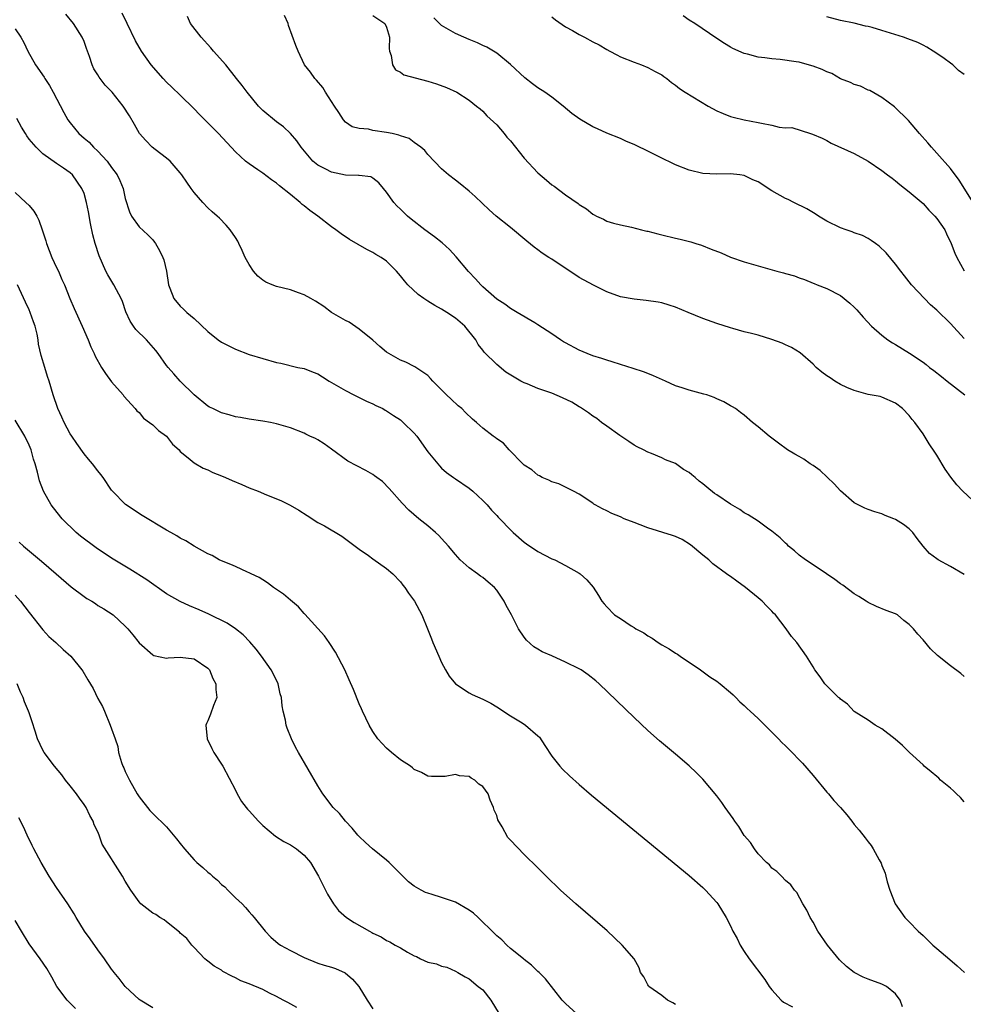
# Model space of a CAD drawing. Units: inches. Extents: x 2688000 to 2690357, y 1531302 to 1533000.
# Drawn here: x 2688212 to 2688349, y 1532452 to 1532596 of the extents above; entities that cross this region are included whole.
import ezdxf

# ---------------------------------------------------------------- set-up
doc = ezdxf.new("R2010")
doc.units = ezdxf.units.IN
doc.header["$MEASUREMENT"] = 0
doc.layers.add('LD26881530_2ft', color=132, linetype='Continuous')

msp = doc.modelspace()

# ---------------------------------------------------------------- linework, layer by layer
at = {"layer": 'LD26881530_2ft'}
for points, elevation in [([(2688349, 1532481.83), (2688348.45, 1532482.45), (2688347.88, 1532483), (2688347.45, 1532483.45), (2688347, 1532483.83), (2688345.54, 1532485), (2688345.27, 1532485.27), (2688345, 1532485.5), (2688344.17, 1532486.17), (2688343.18, 1532487), (2688343, 1532487.19), (2688341.05, 1532489), (2688340.03, 1532490.03), (2688338.93, 1532490.93), (2688337, 1532492.42), (2688336.02, 1532493), (2688335, 1532493.7), (2688333, 1532494.97), (2688332.01, 1532496.01), (2688331, 1532496.74), (2688330.88, 1532496.88), (2688330.72, 1532497), (2688328.74, 1532499), (2688328.02, 1532500.02), (2688327.25, 1532501), (2688327, 1532501.45), (2688326.04, 1532503), (2688324.65, 1532505), (2688323.87, 1532505.87), (2688323.1, 1532507), (2688321.54, 1532509), (2688321.26, 1532509.26), (2688321, 1532509.55), (2688320.26, 1532510.26), (2688319.62, 1532511), (2688319, 1532511.49), (2688317.19, 1532513), (2688315.9, 1532513.9), (2688315, 1532514.58), (2688314.74, 1532514.74), (2688314.43, 1532515), (2688312.44, 1532516.44), (2688311.83, 1532517), (2688311, 1532517.68), (2688309.19, 1532519.19), (2688307.96, 1532519.96), (2688307, 1532520.41), (2688306.57, 1532520.57), (2688303, 1532521.68), (2688301.88, 1532522.12), (2688301, 1532522.44), (2688299.55, 1532523), (2688299, 1532523.25), (2688297.76, 1532523.76), (2688297, 1532524.16), (2688296.41, 1532524.41), (2688295.33, 1532525), (2688295.13, 1532525.13), (2688295, 1532525.24), (2688293, 1532526.59), (2688292.15, 1532527), (2688291.41, 1532527.41), (2688291, 1532527.56), (2688290.05, 1532528.05), (2688289, 1532528.34), (2688288.6, 1532528.6), (2688287.62, 1532529), (2688287.23, 1532529.23), (2688287, 1532529.34), (2688286.12, 1532530.12), (2688285, 1532530.79), (2688284.78, 1532531), (2688282.83, 1532533), (2688281.99, 1532533.99), (2688281, 1532534.6), (2688280.8, 1532534.8), (2688280.51, 1532535), (2688279, 1532536.16), (2688278.55, 1532536.55), (2688278.09, 1532537), (2688277.49, 1532537.49), (2688276.46, 1532538.46), (2688275.92, 1532539), (2688275.42, 1532539.42), (2688274.37, 1532540.37), (2688273.7, 1532541), (2688271.72, 1532543), (2688271.4, 1532543.4), (2688271, 1532543.8), (2688269.09, 1532545.09), (2688269, 1532545.13), (2688267.78, 1532545.78), (2688267, 1532546.05), (2688265.31, 1532547), (2688265, 1532547.22), (2688264.03, 1532548.03), (2688262.97, 1532548.97), (2688261, 1532550.57), (2688259.56, 1532551.56), (2688259, 1532551.82), (2688257, 1532553), (2688255.86, 1532553.86), (2688254.64, 1532554.64), (2688253.96, 1532555), (2688253, 1532555.56), (2688252.18, 1532555.82), (2688251, 1532556.26), (2688249, 1532556.76), (2688248.34, 1532557), (2688247.41, 1532557.41), (2688247, 1532557.67), (2688246.27, 1532558.27), (2688245.65, 1532559), (2688245, 1532559.97), (2688244.43, 1532561), (2688244.01, 1532562.01), (2688243.49, 1532563), (2688243.34, 1532563.34), (2688243, 1532563.89), (2688242.27, 1532565), (2688241.67, 1532565.67), (2688240.68, 1532566.68), (2688240.35, 1532567), (2688239.62, 1532567.62), (2688239, 1532568.22), (2688238.27, 1532569), (2688237, 1532570.43), (2688236.58, 1532571), (2688235.93, 1532571.93), (2688235.24, 1532573), (2688235, 1532573.3), (2688233.54, 1532575), (2688233, 1532575.44), (2688231.34, 1532576.66), (2688230.9, 1532577), (2688229.97, 1532577.97), (2688229.05, 1532579), (2688228.33, 1532580.33), (2688227.59, 1532581.59), (2688226.7, 1532583), (2688225.09, 1532585), (2688224.06, 1532586.06), (2688223.19, 1532587.19), (2688223, 1532587.52), (2688222.42, 1532588.42), (2688222.18, 1532589), (2688221.8, 1532590.2), (2688221.38, 1532591.38), (2688221, 1532592.39), (2688220.75, 1532593), (2688219.47, 1532595), (2688218.37, 1532596.37)], 8952), ([(2688349, 1532500.07), (2688348.49, 1532500.49), (2688347, 1532501.6), (2688345.09, 1532503.09), (2688344.07, 1532504.07), (2688343, 1532505.39), (2688342.22, 1532506.22), (2688341.63, 1532507), (2688341, 1532507.61), (2688340.18, 1532508.18), (2688339.26, 1532509), (2688339, 1532509.15), (2688337.63, 1532509.63), (2688336.24, 1532510.24), (2688335, 1532510.82), (2688334.75, 1532511), (2688333.67, 1532511.67), (2688333, 1532512.06), (2688331.31, 1532513.31), (2688331, 1532513.52), (2688330.16, 1532514.16), (2688328.98, 1532514.98), (2688326.58, 1532516.58), (2688325.91, 1532517), (2688325, 1532517.71), (2688324.32, 1532518.32), (2688323.43, 1532519), (2688323.24, 1532519.24), (2688323, 1532519.44), (2688322.24, 1532520.24), (2688321.23, 1532521), (2688321, 1532521.21), (2688320.38, 1532521.62), (2688319, 1532522.63), (2688317.58, 1532523.58), (2688317, 1532523.87), (2688316.34, 1532524.34), (2688315, 1532525.12), (2688313, 1532526.45), (2688312.68, 1532526.68), (2688311.56, 1532527.56), (2688311, 1532528.06), (2688310.45, 1532528.45), (2688309.87, 1532529), (2688309.38, 1532529.38), (2688309, 1532529.71), (2688308.15, 1532530.15), (2688307, 1532531.04), (2688305.57, 1532531.57), (2688305, 1532531.87), (2688303.53, 1532532.47), (2688303, 1532532.67), (2688302.36, 1532533), (2688301.44, 1532533.44), (2688301, 1532533.67), (2688300.22, 1532534.22), (2688298.91, 1532535.09), (2688297, 1532536.45), (2688296.25, 1532537), (2688295.55, 1532537.55), (2688295, 1532537.9), (2688294.37, 1532538.37), (2688293.19, 1532539.19), (2688293, 1532539.28), (2688291.92, 1532539.92), (2688290.57, 1532540.57), (2688289, 1532541.25), (2688287, 1532541.94), (2688285.41, 1532542.59), (2688285, 1532542.74), (2688284.49, 1532543), (2688282.33, 1532544.33), (2688281, 1532545.42), (2688279.2, 1532547.21), (2688279, 1532547.49), (2688278.33, 1532548.33), (2688277.97, 1532549), (2688276.37, 1532551), (2688275, 1532552.16), (2688273.73, 1532553), (2688273, 1532553.45), (2688271.99, 1532553.99), (2688271, 1532554.63), (2688270.4, 1532555), (2688269.6, 1532555.6), (2688268.09, 1532557), (2688267.59, 1532557.59), (2688267, 1532558.33), (2688266.43, 1532559), (2688265, 1532560.43), (2688264.21, 1532561), (2688263.44, 1532561.44), (2688263, 1532561.71), (2688262.12, 1532562.12), (2688259.58, 1532563.58), (2688258.4, 1532564.4), (2688257.62, 1532565), (2688257, 1532565.44), (2688254.98, 1532567), (2688253.83, 1532567.83), (2688253, 1532568.47), (2688252.71, 1532568.71), (2688252.44, 1532569), (2688251, 1532570.13), (2688249.42, 1532571.42), (2688249, 1532571.78), (2688248.26, 1532572.26), (2688247, 1532573.23), (2688246.25, 1532573.75), (2688245, 1532574.59), (2688244.47, 1532575), (2688243, 1532576.34), (2688240.57, 1532579), (2688239.79, 1532579.79), (2688238.56, 1532581), (2688237.78, 1532581.78), (2688237, 1532582.59), (2688235, 1532584.57), (2688233.77, 1532585.77), (2688233, 1532586.46), (2688232.49, 1532587), (2688230.74, 1532589), (2688229.34, 1532591), (2688228.47, 1532592.47), (2688227.28, 1532595), (2688226.53, 1532596.53)], 8950), ([(2688349, 1532514.89), (2688347, 1532516.07), (2688345.21, 1532517), (2688345, 1532517.14), (2688343.94, 1532517.94), (2688343.01, 1532519.01), (2688342.12, 1532520.12), (2688341.51, 1532521), (2688341, 1532521.52), (2688340.15, 1532522.15), (2688339, 1532522.89), (2688338.76, 1532523), (2688337.48, 1532523.48), (2688337, 1532523.69), (2688335.99, 1532523.99), (2688335, 1532524.33), (2688334.52, 1532524.52), (2688333, 1532525.31), (2688331, 1532527.06), (2688330.08, 1532528.08), (2688328.03, 1532530.03), (2688327, 1532530.74), (2688326.57, 1532531), (2688325.65, 1532531.65), (2688325, 1532532.04), (2688324.37, 1532532.37), (2688323.3, 1532533), (2688321.96, 1532533.96), (2688321, 1532534.72), (2688320.6, 1532535), (2688319, 1532536.35), (2688318.18, 1532537), (2688317, 1532538.03), (2688316.46, 1532538.46), (2688315.72, 1532539), (2688315.28, 1532539.28), (2688315, 1532539.42), (2688314.01, 1532540.01), (2688313, 1532540.41), (2688312.61, 1532540.61), (2688311.57, 1532541), (2688311.13, 1532541.13), (2688309, 1532541.67), (2688307.96, 1532542.04), (2688307, 1532542.34), (2688305.56, 1532543), (2688303.78, 1532543.78), (2688303, 1532544.1), (2688302.34, 1532544.34), (2688300.85, 1532544.85), (2688299, 1532545.4), (2688297.8, 1532545.8), (2688297, 1532546.03), (2688296.29, 1532546.29), (2688295, 1532546.69), (2688294.17, 1532547), (2688293, 1532547.49), (2688291, 1532548.57), (2688290.73, 1532548.73), (2688290.29, 1532549), (2688289, 1532549.88), (2688287, 1532551.2), (2688286.54, 1532551.46), (2688283.99, 1532553), (2688283, 1532553.57), (2688282.2, 1532554.2), (2688281, 1532554.94), (2688279, 1532556.7), (2688278.68, 1532557), (2688277.9, 1532557.9), (2688276.92, 1532558.92), (2688275.09, 1532561.09), (2688274.12, 1532562.12), (2688273.09, 1532563.09), (2688271.98, 1532563.98), (2688270.54, 1532565), (2688268.55, 1532566.55), (2688268.03, 1532567), (2688267.5, 1532567.5), (2688267, 1532568.02), (2688266.5, 1532568.5), (2688266.07, 1532569), (2688265, 1532570.49), (2688264.55, 1532571), (2688263.86, 1532571.86), (2688263, 1532572.53), (2688262.7, 1532572.7), (2688261, 1532572.89), (2688260.92, 1532572.92), (2688259, 1532572.93), (2688257, 1532573.37), (2688256.16, 1532573.84), (2688255, 1532574.41), (2688254.28, 1532575), (2688252.58, 1532577), (2688251.95, 1532577.95), (2688251, 1532579.03), (2688249.99, 1532579.99), (2688249, 1532580.69), (2688247, 1532582.36), (2688246.39, 1532583), (2688244.72, 1532585), (2688244.01, 1532586.01), (2688243.19, 1532587), (2688241.64, 1532589), (2688239.82, 1532591), (2688239.45, 1532591.45), (2688238.01, 1532593), (2688236.48, 1532595), (2688236.03, 1532596.03)], 8948), ([(2688353, 1532523.07), (2688348.8, 1532527), (2688347.93, 1532527.93), (2688347.05, 1532529.05), (2688346.22, 1532530.22), (2688345, 1532532.25), (2688344.69, 1532532.69), (2688343.9, 1532533.9), (2688343, 1532535.32), (2688341.81, 1532537), (2688341.42, 1532537.42), (2688341, 1532538), (2688340.03, 1532539), (2688339, 1532539.8), (2688337, 1532540.67), (2688336.75, 1532540.75), (2688335, 1532541.06), (2688333, 1532541.62), (2688331.92, 1532542.08), (2688331, 1532542.51), (2688330.17, 1532543), (2688329.47, 1532543.47), (2688329, 1532543.77), (2688328.3, 1532544.3), (2688327.48, 1532545), (2688327, 1532545.48), (2688325.11, 1532547.11), (2688323.88, 1532547.88), (2688323, 1532548.26), (2688322.51, 1532548.51), (2688321, 1532549.08), (2688319, 1532549.68), (2688318.07, 1532549.93), (2688317, 1532550.16), (2688315.33, 1532550.67), (2688315, 1532550.74), (2688313, 1532551.39), (2688311, 1532552.13), (2688308.83, 1532553), (2688307, 1532553.76), (2688306.07, 1532554.07), (2688305, 1532554.37), (2688304.49, 1532554.49), (2688302.74, 1532554.74), (2688301, 1532554.9), (2688299, 1532555.26), (2688297, 1532555.98), (2688295.06, 1532556.94), (2688293, 1532558.08), (2688289, 1532560.73), (2688288.57, 1532561), (2688287.63, 1532561.63), (2688287, 1532562.11), (2688286.47, 1532562.47), (2688285.37, 1532563.37), (2688283, 1532565.35), (2688280.94, 1532567), (2688279.9, 1532567.9), (2688277.87, 1532569.87), (2688277, 1532570.62), (2688275.69, 1532571.69), (2688275, 1532572.21), (2688273.99, 1532573), (2688273, 1532573.88), (2688271, 1532575.94), (2688270.54, 1532576.54), (2688269.99, 1532577), (2688269, 1532577.7), (2688268.26, 1532578.26), (2688267, 1532578.69), (2688266.79, 1532578.79), (2688265.78, 1532579), (2688265, 1532579.18), (2688263, 1532579.47), (2688262.38, 1532579.62), (2688261, 1532579.74), (2688259.97, 1532579.97), (2688259, 1532580.67), (2688258.73, 1532581), (2688258.04, 1532582.04), (2688257.44, 1532583), (2688256.12, 1532585), (2688255.7, 1532585.7), (2688254.78, 1532586.78), (2688254.56, 1532587), (2688253.92, 1532587.92), (2688253.07, 1532589), (2688252.12, 1532591), (2688251.79, 1532591.79), (2688250.73, 1532594.73), (2688250.66, 1532595), (2688250.16, 1532596.16)], 8946), ([(2688263, 1532596.19), (2688264.75, 1532595), (2688265, 1532594.47), (2688265.41, 1532593), (2688265.36, 1532591.36), (2688265.4, 1532591), (2688265.65, 1532590.35), (2688265.85, 1532589), (2688266.29, 1532588.29), (2688267, 1532587.91), (2688267.52, 1532587.52), (2688271, 1532586.63), (2688272.25, 1532586.25), (2688273.7, 1532585.7), (2688275.19, 1532585), (2688277, 1532583.85), (2688278.09, 1532583), (2688278.58, 1532582.58), (2688279, 1532582.25), (2688279.59, 1532581.59), (2688281, 1532580.29), (2688282.1, 1532579), (2688282.5, 1532578.5), (2688283, 1532577.93), (2688285, 1532575.44), (2688287, 1532573.29), (2688288.24, 1532572.24), (2688289, 1532571.57), (2688289.35, 1532571.35), (2688291, 1532570.1), (2688292.83, 1532568.83), (2688293, 1532568.67), (2688294.08, 1532568.08), (2688295, 1532567.3), (2688295.2, 1532567.2), (2688295.52, 1532567), (2688296.53, 1532566.54), (2688297, 1532566.28), (2688297.97, 1532565.97), (2688299, 1532565.72), (2688300.6, 1532565.4), (2688302.04, 1532565), (2688302.82, 1532564.82), (2688303, 1532564.79), (2688304.41, 1532564.41), (2688305, 1532564.29), (2688307, 1532563.81), (2688307.66, 1532563.66), (2688309.24, 1532563.24), (2688309.96, 1532563), (2688310.76, 1532562.76), (2688312.21, 1532562.21), (2688313.63, 1532561.64), (2688315, 1532561.05), (2688317, 1532560.35), (2688319, 1532559.75), (2688320.73, 1532559.27), (2688321.76, 1532559), (2688322.73, 1532558.73), (2688323, 1532558.63), (2688324.31, 1532558.31), (2688325, 1532558.04), (2688325.77, 1532557.77), (2688327, 1532557.27), (2688327.18, 1532557.18), (2688327.6, 1532557), (2688329, 1532556.45), (2688331, 1532555.43), (2688332.34, 1532554.34), (2688333, 1532553.74), (2688333.37, 1532553.37), (2688334.29, 1532552.29), (2688335.52, 1532551), (2688337, 1532549.68), (2688337.89, 1532549), (2688338.56, 1532548.56), (2688339, 1532548.31), (2688341.05, 1532547.05), (2688343, 1532545.75), (2688343.44, 1532545.44), (2688343.94, 1532545), (2688344.55, 1532544.55), (2688345.68, 1532543.68), (2688346.52, 1532543), (2688349.09, 1532541)], 8944), ([(2688349, 1532549.21), (2688347, 1532551.39), (2688345, 1532553.3), (2688344.09, 1532554.09), (2688343.19, 1532555), (2688341.33, 1532557), (2688341, 1532557.45), (2688340.3, 1532558.3), (2688339.75, 1532559), (2688339, 1532560.03), (2688337.64, 1532561.64), (2688336.63, 1532562.63), (2688336.07, 1532563), (2688335.46, 1532563.46), (2688335, 1532563.73), (2688334.17, 1532564.17), (2688333, 1532564.59), (2688332.71, 1532564.71), (2688331.8, 1532565), (2688331, 1532565.3), (2688329, 1532566.28), (2688327.79, 1532567), (2688327.32, 1532567.32), (2688326.08, 1532568.08), (2688324.23, 1532569), (2688323.39, 1532569.39), (2688323, 1532569.54), (2688321, 1532570.66), (2688319, 1532571.96), (2688318.27, 1532572.27), (2688317, 1532572.91), (2688316.37, 1532573), (2688315, 1532573.16), (2688313, 1532573.1), (2688311, 1532573.21), (2688309, 1532573.69), (2688307, 1532574.46), (2688306.63, 1532574.63), (2688305, 1532575.42), (2688303, 1532576.45), (2688301.26, 1532577.26), (2688301, 1532577.4), (2688299.86, 1532577.86), (2688299, 1532578.26), (2688297, 1532579.08), (2688295.67, 1532579.67), (2688295, 1532580), (2688293.08, 1532581.08), (2688291.94, 1532581.94), (2688290.67, 1532583), (2688289, 1532584.3), (2688288.02, 1532585), (2688287, 1532585.66), (2688286.23, 1532586.23), (2688285.1, 1532587.1), (2688283, 1532589.05), (2688281, 1532590.69), (2688279.56, 1532591.56), (2688279, 1532591.79), (2688278.2, 1532592.2), (2688277, 1532592.67), (2688276.23, 1532593), (2688275, 1532593.57), (2688273.65, 1532594.35), (2688273, 1532594.7), (2688272.67, 1532595), (2688271.84, 1532595.84)], 8942), ([(2688289, 1532595.99), (2688289.54, 1532595.54), (2688291, 1532594.54), (2688292.03, 1532593.97), (2688293, 1532593.39), (2688293.79, 1532593), (2688295, 1532592.34), (2688295.9, 1532591.9), (2688297, 1532591.22), (2688297.46, 1532591), (2688298.47, 1532590.47), (2688299, 1532590.15), (2688301, 1532589.37), (2688302.05, 1532589), (2688303, 1532588.62), (2688304.03, 1532588.03), (2688305, 1532587.53), (2688305.3, 1532587.3), (2688305.74, 1532587), (2688306.43, 1532586.43), (2688307, 1532586.06), (2688307.56, 1532585.56), (2688308.42, 1532585), (2688311.77, 1532583), (2688313, 1532582.32), (2688313.91, 1532581.91), (2688315, 1532581.5), (2688315.37, 1532581.37), (2688317.01, 1532581.01), (2688319, 1532580.62), (2688319.51, 1532580.49), (2688321, 1532580.2), (2688322.07, 1532579.93), (2688323, 1532579.84), (2688323.9, 1532579.9), (2688326.65, 1532579), (2688326.93, 1532578.93), (2688328.33, 1532578.33), (2688329, 1532578), (2688329.62, 1532577.62), (2688333, 1532576.11), (2688335, 1532575), (2688337, 1532573.65), (2688337.83, 1532573), (2688338.5, 1532572.5), (2688339, 1532572.15), (2688339.6, 1532571.6), (2688341, 1532570.55), (2688343, 1532568.81), (2688343.86, 1532567.86), (2688344.73, 1532567), (2688345, 1532566.67), (2688346.15, 1532565), (2688346.42, 1532564.42), (2688347.11, 1532563), (2688347.61, 1532561.61), (2688347.91, 1532561), (2688349, 1532559.05)], 8940), ([(2688350.27, 1532569), (2688348.24, 1532572.24), (2688347, 1532573.91), (2688345, 1532576.17), (2688344.21, 1532577), (2688343.67, 1532577.67), (2688342.46, 1532579), (2688340.9, 1532580.9), (2688338.87, 1532582.87), (2688337, 1532584.23), (2688335.24, 1532585.24), (2688335, 1532585.32), (2688333.88, 1532585.88), (2688333, 1532586.12), (2688332.44, 1532586.44), (2688331, 1532586.97), (2688329.73, 1532587.73), (2688329, 1532588), (2688328.31, 1532588.31), (2688327, 1532588.81), (2688326.83, 1532588.83), (2688325, 1532589.37), (2688324.55, 1532589.45), (2688322.22, 1532589.78), (2688321, 1532589.85), (2688319.97, 1532590.03), (2688319, 1532590.11), (2688317.45, 1532590.55), (2688317, 1532590.64), (2688315.36, 1532591.36), (2688315, 1532591.56), (2688314.11, 1532592.11), (2688313, 1532592.81), (2688309.79, 1532595), (2688309, 1532595.51), (2688308.12, 1532596.12)], 8938), ([(2688349, 1532587.57), (2688348.15, 1532588.15), (2688347.31, 1532589), (2688347, 1532589.25), (2688346.09, 1532589.91), (2688345, 1532590.63), (2688344.47, 1532591), (2688343.54, 1532591.54), (2688343, 1532591.84), (2688342.23, 1532592.23), (2688340.78, 1532592.78), (2688340.14, 1532593), (2688337, 1532594), (2688335.58, 1532594.42), (2688335, 1532594.57), (2688334.64, 1532594.64), (2688333, 1532595.03), (2688331, 1532595.45), (2688329, 1532595.99)], 8936), ([(2688211, 1532594.23), (2688211.79, 1532593), (2688212.23, 1532592.23), (2688212.83, 1532591), (2688213.96, 1532589), (2688215.21, 1532587.21), (2688215.31, 1532587), (2688215.98, 1532585.98), (2688216.52, 1532585), (2688218.05, 1532582.05), (2688218.66, 1532581), (2688219, 1532580.55), (2688220.26, 1532579), (2688221, 1532578.32), (2688221.73, 1532577.73), (2688222.38, 1532577), (2688223, 1532576.42), (2688224.35, 1532575), (2688225, 1532574.07), (2688225.8, 1532573), (2688226.19, 1532572.19), (2688226.7, 1532571), (2688227, 1532569.56), (2688227.61, 1532567.61), (2688227.91, 1532567), (2688229, 1532565.44), (2688230.28, 1532564.28), (2688231, 1532563.53), (2688231.23, 1532563.23), (2688231.41, 1532563), (2688231.99, 1532561.99), (2688232.47, 1532561), (2688232.62, 1532560.62), (2688233, 1532559), (2688233.28, 1532557), (2688233.48, 1532556.52), (2688234.05, 1532555), (2688235, 1532553.91), (2688235.47, 1532553.47), (2688235.95, 1532553), (2688237, 1532552.1), (2688239, 1532550.2), (2688240.49, 1532549), (2688241, 1532548.65), (2688243, 1532547.65), (2688245, 1532546.89), (2688247, 1532546.28), (2688249, 1532545.72), (2688249.6, 1532545.6), (2688252.1, 1532545), (2688253, 1532544.82), (2688254.32, 1532544.32), (2688255, 1532544.04), (2688255.65, 1532543.65), (2688256.66, 1532543), (2688259, 1532541.62), (2688260.25, 1532541), (2688261, 1532540.6), (2688262.08, 1532540.08), (2688263, 1532539.68), (2688263.45, 1532539.45), (2688264.44, 1532539), (2688264.8, 1532538.8), (2688265, 1532538.7), (2688266, 1532538), (2688267, 1532537.36), (2688267.42, 1532537), (2688269, 1532535.46), (2688269.38, 1532535), (2688271, 1532532.74), (2688272.67, 1532530.67), (2688273, 1532530.34), (2688273.72, 1532529.72), (2688274.73, 1532529), (2688275, 1532528.79), (2688277, 1532527.42), (2688277.53, 1532527), (2688279, 1532525.64), (2688279.63, 1532525), (2688280.26, 1532524.26), (2688281, 1532523.48), (2688281.22, 1532523.22), (2688281.46, 1532523), (2688283, 1532521.37), (2688283.39, 1532521), (2688285, 1532519.61), (2688285.34, 1532519.34), (2688287, 1532518.22), (2688289, 1532517.18), (2688289.44, 1532517), (2688291, 1532516.19), (2688293, 1532515.1), (2688293.15, 1532515), (2688294.12, 1532514.12), (2688295.02, 1532513.02), (2688295.82, 1532511.82), (2688296.31, 1532511), (2688296.61, 1532510.61), (2688297, 1532510.16), (2688298.14, 1532509), (2688299, 1532508.47), (2688300.56, 1532507.44), (2688301, 1532507.17), (2688301.23, 1532507), (2688302.4, 1532506.4), (2688303, 1532505.98), (2688303.63, 1532505.63), (2688304.48, 1532505), (2688305, 1532504.68), (2688306.07, 1532504.07), (2688307, 1532503.44), (2688307.28, 1532503.28), (2688307.67, 1532503), (2688310.65, 1532501), (2688312.01, 1532500.01), (2688313, 1532499.36), (2688313.48, 1532499), (2688315, 1532497.73), (2688315.37, 1532497.37), (2688315.78, 1532497), (2688316.37, 1532496.37), (2688317, 1532495.83), (2688317.41, 1532495.41), (2688317.88, 1532495), (2688319, 1532493.93), (2688319.99, 1532493), (2688322, 1532491), (2688322.48, 1532490.48), (2688323, 1532489.98), (2688323.99, 1532489), (2688325, 1532487.94), (2688325.45, 1532487.45), (2688327, 1532485.66), (2688329, 1532483.25), (2688329.23, 1532483), (2688330.04, 1532482.04), (2688331.01, 1532481), (2688331.92, 1532479.92), (2688332.65, 1532479), (2688333, 1532478.52), (2688333.7, 1532477.7), (2688334.59, 1532476.59), (2688335, 1532475.99), (2688335.46, 1532475.46), (2688335.75, 1532475), (2688336.6, 1532473.4), (2688336.89, 1532472.89), (2688337, 1532472.58), (2688337.47, 1532471.47), (2688337.61, 1532471), (2688337.8, 1532470.2), (2688338.18, 1532469), (2688338.93, 1532467), (2688340.35, 1532465), (2688341, 1532464.36), (2688342.31, 1532463), (2688343, 1532462.37), (2688344.4, 1532461), (2688345, 1532460.48), (2688346.91, 1532458.91), (2688347.97, 1532457.97), (2688349.03, 1532457)], 8954), ([(2688340.03, 1532452.03), (2688339.68, 1532453), (2688339, 1532453.92), (2688337.7, 1532455), (2688337, 1532455.33), (2688335, 1532456.03), (2688334.31, 1532456.31), (2688333, 1532456.99), (2688331.87, 1532457.87), (2688330.86, 1532458.86), (2688329.11, 1532461), (2688327.7, 1532463), (2688327, 1532464.31), (2688326.57, 1532465), (2688326.09, 1532466.09), (2688325.53, 1532467), (2688324.65, 1532468.65), (2688324.32, 1532469), (2688323.77, 1532469.77), (2688323, 1532470.4), (2688322.4, 1532471), (2688321.72, 1532471.72), (2688321, 1532472.18), (2688320.65, 1532472.65), (2688320.25, 1532473), (2688319, 1532474.29), (2688318.5, 1532475), (2688317.93, 1532475.93), (2688317, 1532476.94), (2688316.22, 1532478.22), (2688315.65, 1532479), (2688315.41, 1532479.41), (2688315, 1532479.92), (2688314.21, 1532481), (2688313.72, 1532481.72), (2688313, 1532482.69), (2688311, 1532485.14), (2688310.05, 1532486.05), (2688309, 1532487.07), (2688307, 1532488.78), (2688304.7, 1532490.7), (2688303, 1532492.21), (2688301, 1532494.07), (2688295.88, 1532499), (2688295.4, 1532499.4), (2688294.29, 1532500.29), (2688293.3, 1532501), (2688293, 1532501.16), (2688291, 1532502.15), (2688289, 1532503.05), (2688287.63, 1532503.63), (2688287, 1532504.04), (2688286.39, 1532504.39), (2688285.32, 1532505.32), (2688285, 1532505.77), (2688284.17, 1532507), (2688283.17, 1532509), (2688282.36, 1532510.36), (2688282.09, 1532511), (2688281, 1532512.59), (2688280.69, 1532513), (2688279.77, 1532513.77), (2688279, 1532514.47), (2688278.66, 1532514.66), (2688278.23, 1532515), (2688277, 1532515.85), (2688275.7, 1532517), (2688275, 1532517.79), (2688274.01, 1532519), (2688273, 1532520.12), (2688272.57, 1532520.57), (2688272.11, 1532521), (2688271, 1532521.94), (2688269.67, 1532523), (2688268.24, 1532524.24), (2688267.25, 1532525.25), (2688265.39, 1532527.39), (2688264.39, 1532528.39), (2688263.57, 1532529), (2688263.25, 1532529.25), (2688263, 1532529.41), (2688261.99, 1532529.99), (2688260.67, 1532530.67), (2688259.38, 1532531.38), (2688257, 1532533.13), (2688255.9, 1532533.9), (2688255, 1532534.47), (2688254.65, 1532534.65), (2688253.85, 1532535), (2688253.27, 1532535.27), (2688253, 1532535.42), (2688251, 1532536.21), (2688249, 1532536.81), (2688248.12, 1532537), (2688247, 1532537.2), (2688245, 1532537.48), (2688243.73, 1532537.73), (2688243, 1532537.83), (2688242.12, 1532538.12), (2688241, 1532538.4), (2688240.6, 1532538.6), (2688239.71, 1532539), (2688239.24, 1532539.24), (2688239, 1532539.38), (2688237, 1532541), (2688235, 1532543.02), (2688234.08, 1532544.08), (2688233.23, 1532545), (2688233, 1532545.29), (2688231.8, 1532547), (2688231.45, 1532547.45), (2688230.06, 1532549), (2688228.52, 1532550.52), (2688228.17, 1532551), (2688227.7, 1532551.7), (2688227.08, 1532553.08), (2688226.57, 1532554.57), (2688226.41, 1532555), (2688225.71, 1532556.29), (2688225.35, 1532557), (2688224.44, 1532558.44), (2688224.16, 1532559), (2688223.22, 1532561.22), (2688222.63, 1532563), (2688222.27, 1532564.27), (2688221.93, 1532565.93), (2688221.64, 1532567.64), (2688221.36, 1532569), (2688221, 1532570.27), (2688220.7, 1532571), (2688219.33, 1532573), (2688219, 1532573.31), (2688218.01, 1532573.99), (2688217, 1532574.63), (2688215, 1532576.05), (2688214.02, 1532577), (2688213, 1532578.21), (2688212.66, 1532578.66), (2688212.47, 1532579), (2688211.92, 1532579.92), (2688211.21, 1532581.21)], 8956), ([(2688211, 1532570.45), (2688212.55, 1532569), (2688213, 1532568.53), (2688213.7, 1532567.7), (2688214.12, 1532567), (2688214.42, 1532566.42), (2688214.92, 1532565), (2688215, 1532564.71), (2688215.42, 1532563.42), (2688215.53, 1532563), (2688216.31, 1532561), (2688217, 1532559.51), (2688217.27, 1532559), (2688217.79, 1532557.79), (2688218.16, 1532557), (2688218.94, 1532555), (2688219.54, 1532553.54), (2688220.74, 1532551), (2688221.58, 1532549), (2688221.98, 1532547.98), (2688222.47, 1532547), (2688222.63, 1532546.63), (2688223.56, 1532545), (2688224.1, 1532544.1), (2688225, 1532542.91), (2688226.67, 1532541), (2688226.8, 1532540.8), (2688228.44, 1532539), (2688228.69, 1532538.69), (2688229, 1532538.43), (2688229.64, 1532537.64), (2688230.53, 1532537), (2688231, 1532536.63), (2688231.81, 1532535.81), (2688232.98, 1532535), (2688233.85, 1532533.85), (2688234.81, 1532533), (2688235, 1532532.78), (2688236.14, 1532531.86), (2688237, 1532531.12), (2688238.33, 1532530.33), (2688239, 1532530.1), (2688239.74, 1532529.74), (2688241, 1532529.25), (2688241.59, 1532529), (2688242.56, 1532528.56), (2688243.96, 1532527.96), (2688245, 1532527.5), (2688246.33, 1532527), (2688247.53, 1532526.47), (2688249.63, 1532525.63), (2688250.98, 1532524.98), (2688252.25, 1532524.25), (2688253.45, 1532523.45), (2688255, 1532522.46), (2688255.95, 1532521.95), (2688258.48, 1532520.48), (2688261, 1532518.59), (2688262.36, 1532517.64), (2688263, 1532517.17), (2688265, 1532515.77), (2688265.91, 1532515), (2688267, 1532513.84), (2688267.35, 1532513.35), (2688267.63, 1532513), (2688268.16, 1532512.16), (2688269.04, 1532511), (2688270.11, 1532509), (2688270.95, 1532507), (2688271.51, 1532505.51), (2688271.73, 1532505), (2688272.59, 1532503), (2688273, 1532502.1), (2688273.56, 1532501), (2688274.1, 1532500.1), (2688274.99, 1532499), (2688277, 1532497.68), (2688277.44, 1532497.44), (2688279, 1532496.78), (2688280.16, 1532496.16), (2688281, 1532495.66), (2688283, 1532494.32), (2688284.69, 1532493.31), (2688285.18, 1532493), (2688287, 1532491.44), (2688287.21, 1532491.21), (2688288.02, 1532490.02), (2688289, 1532488.47), (2688290.2, 1532487), (2688290.57, 1532486.57), (2688291.59, 1532485.59), (2688293, 1532484.33), (2688294.79, 1532482.79), (2688309, 1532471.11), (2688311, 1532469.37), (2688311.37, 1532469), (2688313, 1532467.2), (2688313.16, 1532467), (2688314.38, 1532465), (2688315, 1532463.79), (2688315.36, 1532463), (2688315.97, 1532461.97), (2688316.42, 1532461), (2688317, 1532460.07), (2688317.7, 1532459), (2688319.99, 1532455.99), (2688320.63, 1532455), (2688321, 1532454.5), (2688322.36, 1532453), (2688322.71, 1532452.71), (2688324, 1532452)], 8958), ([(2688307, 1532452.35), (2688306.61, 1532452.62), (2688305.84, 1532453), (2688305, 1532453.66), (2688303.12, 1532455), (2688303.09, 1532455.09), (2688303, 1532455.21), (2688302.38, 1532456.38), (2688301.91, 1532457), (2688301.71, 1532457.71), (2688301, 1532459), (2688299.27, 1532461), (2688297.05, 1532463.05), (2688292.53, 1532467), (2688290.29, 1532469), (2688288.21, 1532471), (2688287, 1532472.21), (2688285, 1532474.18), (2688283, 1532476.27), (2688282.62, 1532476.62), (2688281.8, 1532478.2), (2688281.19, 1532479.19), (2688281, 1532479.84), (2688280.62, 1532480.62), (2688280.56, 1532481), (2688280.07, 1532482.07), (2688279.74, 1532483), (2688279, 1532484.05), (2688278.4, 1532484.4), (2688277.81, 1532485), (2688277.29, 1532485.29), (2688277, 1532485.49), (2688275.6, 1532485.6), (2688275, 1532485.81), (2688273.51, 1532485.51), (2688273, 1532485.53), (2688271.53, 1532485.53), (2688271, 1532485.58), (2688270.08, 1532486.08), (2688269, 1532486.54), (2688268.77, 1532486.77), (2688268.47, 1532487), (2688267, 1532487.92), (2688265.73, 1532489), (2688265, 1532489.65), (2688263.73, 1532491), (2688263, 1532492.05), (2688262.44, 1532493), (2688261.48, 1532495), (2688261.34, 1532495.34), (2688261, 1532496.07), (2688260.16, 1532498.16), (2688259.57, 1532499.57), (2688258.9, 1532501), (2688257.58, 1532503.58), (2688256.64, 1532505), (2688255.95, 1532505.95), (2688253.1, 1532509.1), (2688253, 1532509.2), (2688252.16, 1532510.16), (2688251, 1532511.14), (2688250.02, 1532512.02), (2688248.57, 1532513), (2688247.68, 1532513.68), (2688247, 1532514.1), (2688246.46, 1532514.46), (2688245.28, 1532515), (2688245, 1532515.15), (2688244.76, 1532515.24), (2688243, 1532516.04), (2688242.35, 1532516.35), (2688241, 1532516.85), (2688240.66, 1532517), (2688239.63, 1532517.63), (2688239, 1532517.89), (2688237, 1532519.01), (2688235.78, 1532519.78), (2688235, 1532520.17), (2688234.49, 1532520.49), (2688233.62, 1532521), (2688233, 1532521.34), (2688229.45, 1532523.45), (2688227.05, 1532525.05), (2688225.13, 1532527), (2688225, 1532527.17), (2688223.77, 1532529), (2688223.44, 1532529.44), (2688223, 1532529.96), (2688222.25, 1532531), (2688221.67, 1532531.67), (2688221, 1532532.43), (2688219.94, 1532533.94), (2688219.21, 1532535), (2688219, 1532535.36), (2688218.11, 1532537), (2688217.78, 1532537.78), (2688217.17, 1532539), (2688216.53, 1532541), (2688215.95, 1532543), (2688215.7, 1532543.7), (2688215.28, 1532545), (2688214.75, 1532546.75), (2688214.4, 1532548.4), (2688214.33, 1532549), (2688214.18, 1532549.82), (2688213.87, 1532551), (2688213.63, 1532551.63), (2688213.16, 1532553), (2688213, 1532553.38), (2688212.47, 1532554.47), (2688211.34, 1532557)], 8960), ([(2688292.67, 1532451), (2688291, 1532452.5), (2688290.52, 1532453), (2688288.08, 1532456.08), (2688287.2, 1532457), (2688287, 1532457.17), (2688286.07, 1532458.07), (2688285, 1532458.89), (2688284.88, 1532459), (2688283, 1532460.52), (2688282.49, 1532461), (2688281.75, 1532461.75), (2688281, 1532462.33), (2688280.36, 1532463), (2688278.66, 1532464.66), (2688278.3, 1532465), (2688277.65, 1532465.65), (2688277, 1532466.08), (2688275, 1532467.24), (2688273, 1532467.94), (2688271.63, 1532468.37), (2688271, 1532468.53), (2688270.66, 1532468.66), (2688270, 1532469), (2688269, 1532469.58), (2688268.19, 1532470.19), (2688266.18, 1532472.18), (2688265.37, 1532473), (2688265, 1532473.33), (2688262.92, 1532475), (2688261.91, 1532475.91), (2688261, 1532476.81), (2688260.82, 1532477), (2688260, 1532478), (2688259.01, 1532479), (2688258.13, 1532480.13), (2688257.23, 1532481), (2688255.71, 1532483), (2688255, 1532484.15), (2688252.18, 1532489), (2688251.77, 1532489.77), (2688251.16, 1532491), (2688250.55, 1532492.55), (2688250.4, 1532493), (2688250.28, 1532493.72), (2688249.95, 1532495), (2688249.79, 1532495.79), (2688249.69, 1532497), (2688249.54, 1532497.54), (2688249.22, 1532499), (2688248.5, 1532500.5), (2688248.23, 1532501), (2688246.81, 1532503), (2688246.02, 1532504.02), (2688245.1, 1532505.1), (2688244.12, 1532506.12), (2688243, 1532507), (2688241.81, 1532507.81), (2688239.13, 1532509.13), (2688237.76, 1532509.76), (2688236.34, 1532510.34), (2688234.96, 1532510.96), (2688233, 1532512.07), (2688230.11, 1532514.11), (2688227.67, 1532515.67), (2688225, 1532517.28), (2688222.74, 1532518.74), (2688220.47, 1532520.47), (2688219.87, 1532521), (2688217.82, 1532523), (2688216.56, 1532524.56), (2688216.24, 1532525), (2688215.12, 1532527), (2688214.52, 1532528.52), (2688214.24, 1532529.76), (2688213.89, 1532531), (2688213.66, 1532531.66), (2688213.29, 1532533), (2688213, 1532533.67), (2688212.38, 1532535), (2688211, 1532537.34)], 8962), ([(2688211.58, 1532519.58), (2688212.21, 1532519), (2688214.83, 1532516.83), (2688216.96, 1532515), (2688219.11, 1532513.11), (2688221, 1532511.69), (2688221.41, 1532511.41), (2688222.11, 1532511), (2688222.65, 1532510.65), (2688223, 1532510.4), (2688223.87, 1532509.87), (2688225.23, 1532509), (2688227, 1532507.36), (2688227.36, 1532507), (2688228.11, 1532506.11), (2688229, 1532504.93), (2688231, 1532503.19), (2688231.13, 1532503.13), (2688233, 1532502.73), (2688233.23, 1532502.77), (2688235, 1532502.86), (2688237, 1532502.63), (2688239, 1532501.28), (2688239.23, 1532501), (2688239.74, 1532499.74), (2688240.16, 1532499), (2688240.14, 1532498.14), (2688240.3, 1532497), (2688239.82, 1532495.82), (2688239.4, 1532494.6), (2688239, 1532493.59), (2688238.8, 1532493.2), (2688238.73, 1532493), (2688238.88, 1532491), (2688239.56, 1532489.56), (2688239.87, 1532489), (2688241, 1532487.32), (2688241.18, 1532487), (2688243, 1532483.53), (2688243.26, 1532483), (2688243.89, 1532481.89), (2688244.55, 1532481), (2688244.76, 1532480.76), (2688245, 1532480.53), (2688246.35, 1532479), (2688247, 1532478.39), (2688248.82, 1532476.82), (2688250.06, 1532476.06), (2688251, 1532475.57), (2688251.91, 1532475), (2688253, 1532474.09), (2688253.94, 1532473), (2688255.1, 1532471), (2688256.1, 1532469), (2688256.38, 1532468.38), (2688257.28, 1532467), (2688258.02, 1532466.02), (2688259.14, 1532465), (2688260.28, 1532464.28), (2688262.49, 1532463), (2688262.84, 1532462.84), (2688263, 1532462.73), (2688264.21, 1532462.21), (2688265, 1532461.67), (2688265.47, 1532461.47), (2688266.23, 1532461), (2688267, 1532460.58), (2688268.03, 1532459.97), (2688269, 1532459.44), (2688269.33, 1532459.33), (2688269.93, 1532459), (2688271, 1532458.52), (2688272.27, 1532458.27), (2688273, 1532457.95), (2688273.77, 1532457.77), (2688275, 1532457.23), (2688275.34, 1532457), (2688276.4, 1532456.4), (2688277, 1532456.1), (2688278.32, 1532455), (2688279, 1532454.47), (2688280.15, 1532453), (2688281.34, 1532451)], 8964), ([(2688211, 1532511.9), (2688211.78, 1532511), (2688213, 1532509.35), (2688215, 1532506.85), (2688215.89, 1532505.89), (2688216.9, 1532505), (2688217.98, 1532503.98), (2688219.09, 1532503), (2688220.69, 1532501), (2688220.82, 1532500.82), (2688221.55, 1532499.55), (2688222.31, 1532498.31), (2688223, 1532496.87), (2688223.68, 1532495.68), (2688223.98, 1532495), (2688224.82, 1532493), (2688225, 1532492.46), (2688225.52, 1532491), (2688225.89, 1532489.89), (2688226, 1532489), (2688226.43, 1532487.57), (2688226.64, 1532487), (2688226.77, 1532486.77), (2688227, 1532486.24), (2688227.62, 1532485), (2688228.74, 1532483), (2688229, 1532482.57), (2688230.58, 1532480.58), (2688231, 1532480.13), (2688233, 1532478.17), (2688234.46, 1532476.45), (2688235, 1532475.79), (2688235.59, 1532475), (2688237, 1532473.41), (2688237.4, 1532473), (2688238.27, 1532472.27), (2688239, 1532471.62), (2688239.36, 1532471.36), (2688239.67, 1532471), (2688240.42, 1532470.42), (2688241, 1532469.83), (2688241.49, 1532469.49), (2688241.91, 1532469), (2688243, 1532467.89), (2688243.97, 1532467), (2688244.48, 1532466.48), (2688245, 1532465.82), (2688245.42, 1532465.42), (2688245.74, 1532465), (2688247.34, 1532463), (2688248.16, 1532462.16), (2688249.24, 1532461.24), (2688249.56, 1532461), (2688251, 1532460.19), (2688253, 1532459.17), (2688255, 1532458.37), (2688255.93, 1532458.07), (2688257, 1532457.77), (2688257.58, 1532457.58), (2688258.98, 1532456.98), (2688260.03, 1532456.03), (2688260.94, 1532455), (2688262.19, 1532453), (2688263, 1532451.74)], 8966), ([(2688251.93, 1532451.93), (2688250.64, 1532452.64), (2688249.93, 1532453), (2688249, 1532453.51), (2688247.98, 1532454.02), (2688247, 1532454.53), (2688245, 1532455.38), (2688243.82, 1532455.82), (2688243, 1532456.25), (2688242.47, 1532456.47), (2688241.18, 1532457.18), (2688241, 1532457.33), (2688239.93, 1532457.93), (2688239, 1532458.68), (2688238.8, 1532458.8), (2688238.54, 1532459), (2688237, 1532460.64), (2688236.69, 1532461), (2688235.96, 1532461.96), (2688235, 1532462.75), (2688234.89, 1532462.89), (2688233, 1532464.36), (2688232.66, 1532464.66), (2688232.04, 1532465), (2688231.43, 1532465.43), (2688231, 1532465.66), (2688229.28, 1532467), (2688229, 1532467.28), (2688227.8, 1532469), (2688227, 1532470.27), (2688226.59, 1532471), (2688223.65, 1532475.65), (2688223.18, 1532477), (2688223, 1532477.45), (2688222.49, 1532478.49), (2688222.32, 1532479), (2688221.84, 1532479.84), (2688221.29, 1532481), (2688221, 1532481.46), (2688220.34, 1532482.34), (2688219.9, 1532483), (2688219, 1532484.17), (2688218.32, 1532485), (2688217.75, 1532485.75), (2688216.7, 1532487), (2688215.18, 1532489), (2688215, 1532489.33), (2688214.25, 1532491), (2688213.89, 1532492.11), (2688213.48, 1532493.48), (2688213, 1532494.75), (2688212.92, 1532495), (2688212.36, 1532496.36), (2688212.16, 1532497), (2688211.77, 1532497.77), (2688211.28, 1532499)], 8968), ([(2688231, 1532451.88), (2688229.14, 1532453), (2688229, 1532453.11), (2688226.98, 1532455), (2688226.12, 1532456.12), (2688225.38, 1532457), (2688225.23, 1532457.23), (2688225, 1532457.51), (2688223.98, 1532459), (2688223, 1532460.31), (2688221.89, 1532461.89), (2688221.08, 1532463), (2688219.87, 1532465), (2688219.55, 1532465.55), (2688218.66, 1532467), (2688217, 1532469.37), (2688215.92, 1532471), (2688214.75, 1532473), (2688213.69, 1532475), (2688213.48, 1532475.48), (2688212.72, 1532477), (2688212.2, 1532478.2), (2688211.52, 1532479.52)], 8970), ([(2688219.78, 1532451.78), (2688219, 1532452.53), (2688218.55, 1532453), (2688217.06, 1532455), (2688216.33, 1532456.33), (2688215.58, 1532457.58), (2688214.62, 1532459), (2688213, 1532461.19), (2688211.9, 1532463), (2688211, 1532464.58)], 8972)]:
    msp.add_lwpolyline(points, dxfattribs=dict(at, elevation=elevation))

doc.saveas('drawing.dxf')
